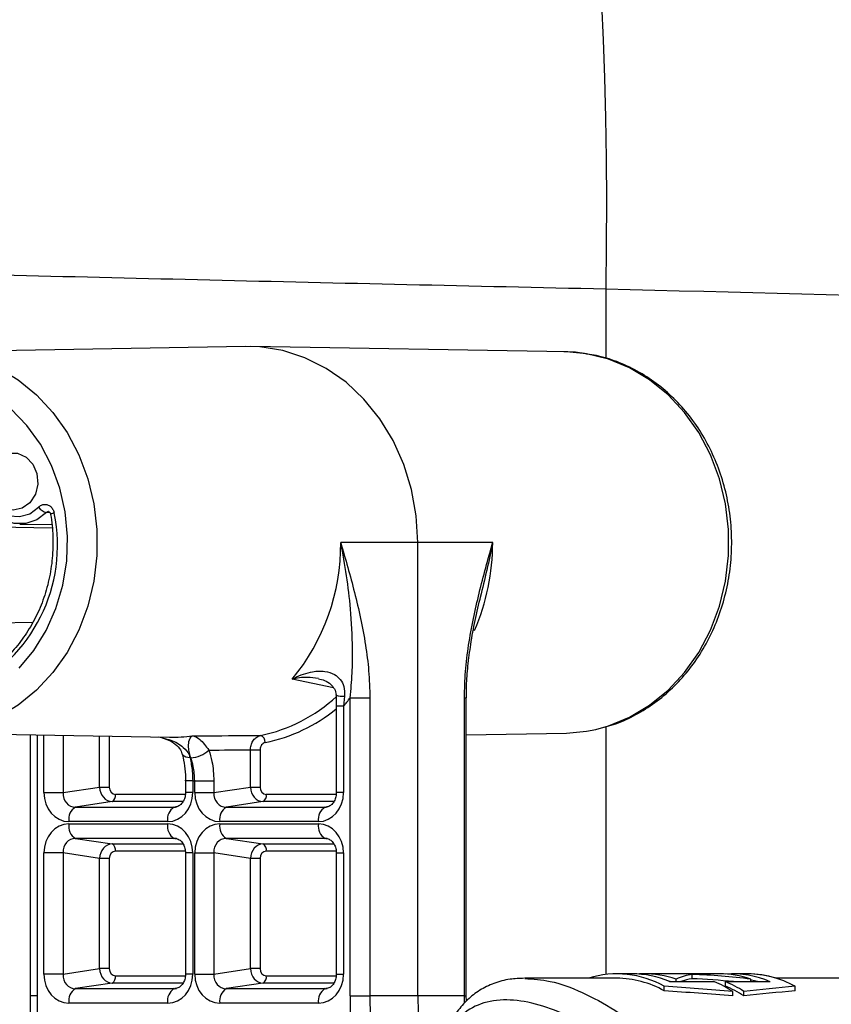
# Model space of a CAD drawing. Units: millimetres. Extents: x 664 to 2960, y 507 to 2531.
# Drawn here: x 1233 to 1288, y 2346 to 2414 of the extents above; entities that cross this region are included whole.
import ezdxf

# ---------------------------------------------------------------- set-up
doc = ezdxf.new("R2010")
doc.units = ezdxf.units.MM
doc.header["$LTSCALE"] = 10

msp = doc.modelspace()

# ---------------------------------------------------------------- linework, layer by layer
at = {"color": 7, "linetype": 'Continuous', "lineweight": 25}
for p, q in [((1272.894, 2395.557), (1272.894, 2390.777)), ((1248.077, 2391.587), (1226.325, 2391.207)), ((1270.182, 2391.207), (1248.43, 2391.587)), ((1234.601, 2380.143), (1234.357, 2380.151)), ((1219.398, 2379.36), (1234.755, 2379.092)), ((1232.523, 2379.36), (1234.741, 2379.321)), ((1259.945, 2378.089), (1254.629, 2378.089)), ((1259.945, 2346.873), (1259.945, 2378.089)), ((1265.103, 2378.089), (1259.945, 2378.089)), ((1233.396, 2372.572), (1225.961, 2372.443)), ((1254.132, 2368.083), (1251.285, 2368.675)), ((1254.902, 2367.515), (1254.826, 2366.812)), ((1255.28, 2346.873), (1255.28, 2367.393)), ((1255.28, 2367.393), (1256.641, 2367.393)), ((1256.641, 2367.393), (1256.641, 2346.873)), ((1263.15, 2346.873), (1263.15, 2367.393)), ((1263.15, 2367.393), (1263.279, 2367.393)), ((1263.28, 2346.873), (1263.28, 2367.393)), ((1254.326, 2366.812), (1254.326, 2360.863)), ((1254.826, 2366.812), (1254.326, 2366.812)), ((1254.826, 2366.812), (1254.826, 2360.863)), ((1226.325, 2364.97), (1242.841, 2364.682)), ((1233.227, 2364.849), (1233.227, 2346.873)), ((1233.727, 2364.841), (1233.727, 2346.873)), ((1263.28, 2364.849), (1270.182, 2364.97)), ((1272.894, 2365.423), (1272.894, 2348.343)), ((1234.181, 2360.863), (1234.181, 2364.833)), ((1235.5, 2364.81), (1235.5, 2360.863)), ((1238.022, 2361.246), (1238.022, 2364.766)), ((1238.682, 2364.754), (1238.682, 2361.246)), ((1248.415, 2361.246), (1248.415, 2363.819)), ((1248.415, 2363.819), (1249.074, 2363.819)), ((1249.074, 2363.819), (1249.074, 2361.246)), ((1243.934, 2361.68), (1243.934, 2360.863)), ((1244.434, 2361.68), (1243.934, 2361.68)), ((1244.434, 2361.68), (1244.434, 2360.863)), ((1244.573, 2360.863), (1244.573, 2361.68)), ((1244.573, 2361.68), (1245.892, 2361.68)), ((1245.892, 2361.68), (1245.892, 2360.863)), ((1234.181, 2360.863), (1235.5, 2360.863)), ((1235.5, 2360.863), (1238.022, 2361.246)), ((1238.022, 2361.246), (1238.682, 2361.246)), ((1244.434, 2360.863), (1243.934, 2360.863)), ((1244.573, 2360.863), (1245.892, 2360.863)), ((1245.892, 2360.863), (1248.415, 2361.246)), ((1248.415, 2361.246), (1249.074, 2361.246)), ((1254.826, 2360.863), (1254.326, 2360.863)), ((1238.885, 2360.25), (1236.363, 2359.867)), ((1243.762, 2360.25), (1238.885, 2360.25)), ((1239.113, 2360.748), (1243.925, 2360.748)), ((1249.277, 2360.25), (1246.755, 2359.867)), ((1254.155, 2360.25), (1249.277, 2360.25)), ((1249.506, 2360.748), (1254.317, 2360.748)), ((1236.363, 2359.867), (1243.165, 2359.867)), ((1246.755, 2359.867), (1253.557, 2359.867)), ((1242.708, 2358.871), (1235.906, 2358.871)), ((1253.1, 2358.871), (1246.299, 2358.871)), ((1235.906, 2358.71), (1242.708, 2358.71)), ((1246.299, 2358.71), (1253.1, 2358.71)), ((1243.165, 2357.713), (1236.363, 2357.713)), ((1236.363, 2357.713), (1238.885, 2357.33)), ((1243.368, 2357.672), (1243.165, 2357.713)), ((1253.557, 2357.713), (1246.755, 2357.713)), ((1246.755, 2357.713), (1249.277, 2357.33)), ((1253.76, 2357.672), (1253.557, 2357.713)), ((1234.181, 2348.363), (1234.181, 2356.717)), ((1235.5, 2356.717), (1234.181, 2356.717)), ((1235.5, 2356.717), (1235.5, 2348.363)), ((1238.022, 2356.334), (1235.5, 2356.717)), ((1238.885, 2357.33), (1243.768, 2357.33)), ((1243.923, 2356.832), (1239.113, 2356.832)), ((1243.934, 2356.717), (1243.934, 2348.363)), ((1244.434, 2356.717), (1243.934, 2356.717)), ((1244.434, 2356.717), (1244.434, 2348.363)), ((1244.573, 2348.363), (1244.573, 2356.717)), ((1244.573, 2356.717), (1245.892, 2356.717)), ((1245.892, 2356.717), (1245.892, 2348.363)), ((1248.415, 2356.334), (1245.892, 2356.717)), ((1249.277, 2357.33), (1254.16, 2357.33)), ((1254.315, 2356.832), (1249.506, 2356.832)), ((1254.326, 2356.717), (1254.326, 2348.363)), ((1254.326, 2356.717), (1254.826, 2356.717)), ((1254.826, 2356.717), (1254.826, 2348.363)), ((1238.022, 2348.746), (1238.022, 2356.334)), ((1238.682, 2356.334), (1238.022, 2356.334)), ((1238.682, 2356.334), (1238.682, 2348.746)), ((1248.415, 2348.746), (1248.415, 2356.334)), ((1249.074, 2356.334), (1248.415, 2356.334)), ((1249.074, 2356.334), (1249.074, 2348.746)), ((1235.5, 2348.363), (1238.022, 2348.746)), ((1238.682, 2348.746), (1238.022, 2348.746)), ((1245.892, 2348.363), (1248.415, 2348.746)), ((1249.074, 2348.746), (1248.415, 2348.746)), ((1235.5, 2348.363), (1234.181, 2348.363)), ((1239.113, 2348.248), (1243.925, 2348.248)), ((1244.434, 2348.363), (1243.934, 2348.363)), ((1244.573, 2348.363), (1245.892, 2348.363)), ((1249.506, 2348.248), (1254.317, 2348.248)), ((1254.326, 2348.363), (1254.826, 2348.363)), ((1273.649, 2348.089), (1267.317, 2348.089)), ((1274.688, 2348.389), (1273.649, 2348.389)), ((1274.69, 2348.389), (1274.688, 2348.389)), ((1275.448, 2348.362), (1275.268, 2348.362)), ((1275.448, 2348.343), (1275.448, 2348.387)), ((1280.715, 2348.389), (1275.588, 2348.389)), ((1277.748, 2347.849), (1277.748, 2348.017)), ((1278.832, 2348.052), (1278.832, 2348.352)), ((1280.717, 2348.389), (1280.715, 2348.389)), ((1280.857, 2348.387), (1280.717, 2348.389)), ((1280.857, 2348.387), (1280.857, 2348.387)), ((1282.655, 2348.389), (1281.616, 2348.389)), ((1282.657, 2348.389), (1282.655, 2348.389)), ((1282.875, 2347.849), (1282.875, 2348.017)), ((1289.39, 2348.089), (1284.597, 2348.089)), ((1238.885, 2347.75), (1236.363, 2347.367)), ((1236.363, 2347.367), (1243.165, 2347.367)), ((1243.762, 2347.75), (1238.885, 2347.75)), ((1249.277, 2347.75), (1246.755, 2347.367)), ((1246.755, 2347.367), (1253.557, 2347.367)), ((1254.155, 2347.75), (1249.277, 2347.75)), ((1276.92, 2347.217), (1276.92, 2347.528)), ((1277.317, 2347.849), (1277.232, 2347.872)), ((1277.288, 2347.849), (1280.371, 2347.849)), ((1281.133, 2347.849), (1284.216, 2347.849)), ((1281.133, 2347.542), (1281.133, 2347.849)), ((1285.927, 2347.217), (1285.927, 2347.528)), ((1233.727, 2346.873), (1233.227, 2346.873)), ((1255.28, 2346.873), (1256.641, 2346.873)), ((1259.945, 2346.873), (1256.641, 2346.873)), ((1263.15, 2346.873), (1259.945, 2346.873)), ((1263.155, 2346.369), (1263.15, 2346.873)), ((1263.15, 2346.873), (1263.28, 2346.873)), ((1263.296, 2346.507), (1263.28, 2346.873)), ((1281.636, 2346.864), (1281.636, 2347.179)), ((1282.398, 2346.864), (1282.398, 2347.179)), ((1242.708, 2346.371), (1235.906, 2346.371)), ((1253.1, 2346.371), (1246.299, 2346.371))]:
    msp.add_line(p, q, dxfattribs=at)
at = {"color": 7, "linetype": 'Continuous', "lineweight": 25, "flags": 128}
for points in [[(1270.412, 2429.056), (1270.697, 2428.705), (1270.971, 2428.106), (1271.234, 2427.262), (1271.483, 2426.179), (1271.717, 2424.864), (1271.934, 2423.326), (1272.133, 2421.576), (1272.312, 2419.625), (1272.471, 2417.486), (1272.607, 2415.174), (1272.721, 2412.704), (1272.811, 2410.093), (1272.877, 2407.358), (1272.919, 2404.517), (1272.936, 2401.59), (1272.927, 2398.597), (1272.894, 2395.557)], [(1259.945, 2378.089), (1259.836, 2379.927), (1259.511, 2381.731), (1258.977, 2383.467), (1258.243, 2385.103), (1257.323, 2386.608), (1256.233, 2387.955), (1254.996, 2389.118), (1253.632, 2390.075), (1252.169, 2390.809), (1250.632, 2391.306), (1249.051, 2391.557), (1248.077, 2391.587)], [(1228.778, 2390.942), (1229.562, 2390.722), (1231.024, 2390.123), (1232.401, 2389.299), (1233.668, 2388.266), (1234.801, 2387.044), (1235.78, 2385.655), (1236.585, 2384.125), (1237.203, 2382.482), (1237.622, 2380.758), (1237.833, 2378.984), (1237.833, 2377.193), (1237.622, 2375.419), (1237.203, 2373.695), (1236.585, 2372.053), (1235.78, 2370.523), (1234.801, 2369.133), (1233.668, 2367.911), (1232.401, 2366.879), (1231.024, 2366.055), (1229.562, 2365.455), (1228.044, 2365.091), (1226.497, 2364.968), (1226.325, 2364.97)], [(1272.204, 2365.215), (1273.076, 2365.455), (1274.537, 2366.055), (1275.914, 2366.879), (1277.181, 2367.911), (1278.314, 2369.133), (1279.293, 2370.523), (1280.099, 2372.053), (1280.716, 2373.695), (1281.135, 2375.419), (1281.346, 2377.193), (1281.346, 2378.984), (1281.135, 2380.758), (1280.716, 2382.482), (1280.099, 2384.125), (1279.293, 2385.655), (1278.314, 2387.044), (1277.181, 2388.266), (1275.914, 2389.299), (1274.537, 2390.123), (1273.076, 2390.722), (1271.557, 2391.087), (1270.182, 2391.207)], [(1232.469, 2369.434), (1233.489, 2370.656), (1234.344, 2372.035), (1235.015, 2373.544), (1235.49, 2375.15), (1235.757, 2376.818), (1235.81, 2378.513), (1235.65, 2380.199), (1235.278, 2381.841), (1234.703, 2383.402), (1233.938, 2384.85), (1232.998, 2386.154), (1231.904, 2387.286)], [(1234.357, 2380.151), (1233.694, 2379.647), (1232.933, 2379.389), (1232.14, 2379.398), (1231.383, 2379.675), (1230.729, 2380.194), (1230.235, 2380.912), (1229.944, 2381.764), (1229.882, 2382.677), (1230.053, 2383.572), (1230.442, 2384.371), (1231.017, 2385.003), (1231.726, 2385.413)], [(1231.613, 2384.938), (1230.969, 2384.553), (1230.464, 2383.95), (1230.151, 2383.194), (1230.062, 2382.363), (1230.207, 2381.541), (1230.57, 2380.816), (1231.113, 2380.261), (1231.781, 2379.934), (1232.505, 2379.869), (1233.209, 2380.072), (1233.821, 2380.524)], [(1232.059, 2380.314), (1231.44, 2380.448), (1230.905, 2380.831), (1230.525, 2381.411), (1230.353, 2382.11), (1230.411, 2382.834), (1230.692, 2383.485), (1231.157, 2383.974), (1231.744, 2384.237), (1232.374, 2384.237), (1232.961, 2383.974), (1233.426, 2383.485), (1233.707, 2382.834), (1233.765, 2382.11), (1233.593, 2381.411), (1233.213, 2380.831), (1232.678, 2380.448), (1232.059, 2380.314)], [(1270.182, 2364.97), (1271.557, 2365.091), (1272.204, 2365.215)], [(1244.252, 2363.266), (1244.096, 2363.282), (1243.961, 2363.317), (1243.851, 2363.368), (1243.769, 2363.434), (1243.719, 2363.512), (1243.71, 2363.542)], [(1283.344, 2347.849), (1282.923, 2347.952), (1282.875, 2347.962)]]:
    msp.add_lwpolyline(points, dxfattribs=at)
at = {"color": 7, "linetype": 'Continuous', "lineweight": 25}
for centre, radius, start, end in [((1234.573, 2381.035), 0.909, 214.19082, 256.28811), ((1224.132, 2377.883), 10.987, 295.20018, 11.66966), ((1234.925, 2379.605), 0.502, 93.77445, 123.39422), ((1240.101, 2377.947), 14.529, 320.33928, 0.55702), ((1250.013, 2378.05), 15.09, 336.51366, 0.14508), ((1254.735, 2369.024), 1.518, 253.81571, 276.31175), ((1246.875, 2375.601), 11.027, 281.71438, 312.62457), ((1242.559, 2376.861), 15.857, 320.67568, 323.33884), ((1247.178, 2375.357), 11.273, 281.54939, 309.35021), ((1243.016, 2374.752), 10.072, 269.00258, 278.00316), ((1248.909, 2364.32), 0.526, 359.10951, 67.11613), ((1244.199, 2365.233), 1.97, 272.99255, 313.08387), ((1244.503, 2374.049), 12.369, 269.67663, 270.32337), ((1238.636, 2360.666), 0.484, 300.91237, 9.85668), ((1249.029, 2360.666), 0.484, 300.91392, 9.85513), ((1236.86, 2359.037), 0.968, 120.9109, 189.8575), ((1243.662, 2359.037), 0.968, 120.91115, 189.85795), ((1247.252, 2359.037), 0.968, 120.91123, 189.85717), ((1254.054, 2359.037), 0.968, 120.91087, 189.85752), ((1236.86, 2358.544), 0.968, 170.14374, 239.08721), ((1243.662, 2358.544), 0.968, 170.14329, 239.08696), ((1247.252, 2358.544), 0.968, 170.14407, 239.08688), ((1254.054, 2358.544), 0.968, 170.14372, 239.08724), ((1238.636, 2356.915), 0.484, 350.14332, 59.08763), ((1249.029, 2356.915), 0.484, 350.14487, 59.08608), ((1238.636, 2348.166), 0.484, 300.91237, 9.85668), ((1249.029, 2348.166), 0.484, 300.91392, 9.85513), ((1273.663, 2341.765), 6.62, 60.52637, 107.19475), ((1273.58, 2341.256), 6.833, 60.73908, 89.42837), ((1274.655, 2341.702), 6.687, 66.81072, 89.71681), ((1275.587, 2342.128), 6.261, 91.27019, 94.09425), ((1275.574, 2341.835), 6.553, 70.623, 91.09946), ((1280.698, 2341.822), 6.566, 70.63284, 89.84706), ((1281.605, 2341.792), 6.595, 66.67964, 93.82122), ((1282.589, 2341.488), 6.901, 61.06954, 89.44809), ((1282.639, 2341.829), 6.559, 72.6041, 89.8358), ((1236.86, 2346.537), 0.968, 120.91279, 189.85626), ((1243.662, 2346.537), 0.968, 120.91304, 189.85671), ((1247.252, 2346.537), 0.968, 120.91312, 189.85593), ((1254.054, 2346.537), 0.968, 120.91276, 189.85628), ((1277.14, 2340.215), 8.289, 57.1502, 67.05749), ((1277.902, 2340.216), 8.289, 57.15024, 67.05801), ((1277.887, 2339.969), 8.24, 56.80167, 66.79685), ((1283.428, 2346.368), 49.703, 179.4178, 220.05001), ((1278.07, 2346.645), 22.791, 179.4281, 220.03963), ((1278.349, 2346.656), 21.709, 179.42822, 220.03957), ((1282.758, 2346.853), 22.813, 179.95093, 195.29624)]:
    msp.add_arc(centre, radius, start, end, dxfattribs=at)
for centre, major_axis, ratio, start_param, end_param in [((1241.688, 2378.089), (94.623, 0), 0.151194, 4.753153, 4.783534), ((1235.92, 2360.878), (0.053, 2.007), 0.865851, 1.601157, 3.164357), ((1236.42, 2360.878), (0.319, 0.971), 0.889861, 1.869985, 3.433185), ((1238.867, 2361.25), (-0.075, 0.998), 0.842945, 1.511297, 3.074497), ((1239.117, 2361.25), (0.013, 0.502), 0.865851, 1.601157, 3.164357), ((1242.695, 2360.878), (-0.053, 2.007), 0.865851, 3.118829, 4.682029), ((1246.312, 2360.878), (0.053, 2.007), 0.865851, 1.601157, 3.164357), ((1246.812, 2360.878), (0.319, 0.971), 0.889861, 1.869985, 3.433185), ((1249.259, 2361.25), (-0.075, 0.998), 0.842945, 1.511297, 3.074497), ((1249.509, 2361.25), (0.013, 0.502), 0.865851, 1.601157, 3.164357), ((1253.087, 2360.878), (-0.053, 2.007), 0.865851, 3.118829, 4.682029), ((1243.195, 2360.878), (0.075, 1.01), 0.821923, 3.194722, 3.371218), ((1253.587, 2360.878), (0.075, 1.01), 0.821923, 3.194722, 3.371218), ((1235.92, 2356.702), (-0.053, 2.007), 0.865851, 6.260421, 7.823621), ((1242.695, 2356.702), (0.053, 2.007), 0.865851, 4.742749, 6.305949), ((1246.312, 2356.702), (-0.053, 2.007), 0.865851, 6.260421, 7.823621), ((1253.087, 2356.702), (0.053, 2.007), 0.865851, 4.742749, 6.305949), ((1236.42, 2356.702), (-0.319, 0.971), 0.889861, 5.991593, 7.554793), ((1243.195, 2356.702), (-0.075, 1.01), 0.821923, 6.05356, 6.230056), ((1246.812, 2356.702), (-0.319, 0.971), 0.889861, 5.991593, 7.554793), ((1253.587, 2356.702), (-0.075, 1.01), 0.821923, 6.05356, 6.230056), ((1238.867, 2356.33), (0.075, 0.998), 0.842945, 0.067096, 1.630296), ((1239.117, 2356.33), (-0.013, 0.502), 0.865851, 6.260421, 7.823621), ((1249.259, 2356.33), (0.075, 0.998), 0.842945, 0.067096, 1.630296), ((1249.509, 2356.33), (-0.013, 0.502), 0.865851, 6.260421, 7.823621), ((1238.867, 2348.75), (-0.075, 0.998), 0.842945, 1.511297, 3.074497), ((1239.117, 2348.75), (0.013, 0.502), 0.865851, 1.601157, 3.164357), ((1249.259, 2348.75), (-0.075, 0.998), 0.842945, 1.511297, 3.074497), ((1249.509, 2348.75), (0.013, 0.502), 0.865851, 1.601157, 3.164357), ((1235.92, 2348.378), (0.053, 2.007), 0.865851, 1.601157, 3.164357), ((1236.42, 2348.378), (0.319, 0.971), 0.889861, 1.869985, 3.433185), ((1242.695, 2348.378), (-0.053, 2.007), 0.865851, 3.118829, 4.682029), ((1246.312, 2348.378), (0.053, 2.007), 0.865851, 1.601157, 3.164357), ((1246.812, 2348.378), (0.319, 0.971), 0.889861, 1.869985, 3.433185), ((1253.087, 2348.378), (-0.053, 2.007), 0.865851, 3.118829, 4.682029), ((1279.33, 2323.089), (0, 25.3), 0.366025, 0.053781, 0.171592), ((1279.33, 2323.089), (0, 25), 0.366025, 0.054427, 0.13872), ((1276.974, 2323.089), (34.56, 0), 0.732051, 1.399205, 1.517015), ((1276.974, 2323.089), (34.151, 0), 0.732051, 1.432077, 1.516369), ((1243.195, 2348.378), (0.075, 1.01), 0.821923, 3.194722, 3.371218), ((1253.587, 2348.378), (0.075, 1.01), 0.821923, 3.194722, 3.371218), ((1250.92, 2323.089), (100.528, 0), 0.251671, 1.260285, 1.309186), ((1250.92, 2323.089), (99.336, 0), 0.251671, 1.256432, 1.305972), ((1305.384, 2323.089), (75.228, 0), 0.336311, 1.832406, 1.881307), ((1305.384, 2323.089), (74.336, 0), 0.336311, 1.835621, 1.88516)]:
    msp.add_ellipse(centre, major_axis=major_axis, ratio=ratio, start_param=start_param, end_param=end_param, dxfattribs=at)
for points, knots in [([(1218.785, 2396.831), (1223.218, 2396.718), (1227.67, 2396.607), (1236.612, 2396.388), (1241.102, 2396.28), (1250.12, 2396.067), (1254.648, 2395.963), (1263.742, 2395.757), (1268.308, 2395.656), (1272.894, 2395.557)], [0, 0, 0, 0, 0.25, 0.25, 0.5, 0.5, 0.75, 0.75, 1, 1, 1, 1]), ([(1271.271, 2391.118), (1271.207, 2391.13), (1270.789, 2391.209), (1270.364, 2391.209), (1270.003, 2391.209)], [0, 0, 0, 0, 0.153455, 1, 1, 1, 1]), ([(1272.277, 2365.234), (1272.715, 2365.347), (1273.642, 2365.586), (1274.986, 2366.209), (1276.297, 2367.034), (1277.502, 2368.048), (1278.582, 2369.231), (1279.519, 2370.564), (1280.297, 2372.024), (1280.901, 2373.588), (1281.323, 2375.229), (1281.554, 2376.92), (1281.59, 2378.632), (1281.43, 2380.335), (1281.076, 2382.002), (1280.534, 2383.604), (1279.812, 2385.113), (1278.922, 2386.504), (1277.879, 2387.751), (1276.701, 2388.834), (1275.409, 2389.733), (1274.025, 2390.428), (1272.639, 2390.911), (1271.705, 2391.052), (1271.271, 2391.118)], [0, 0, 0, 0, 0.040732, 0.086059, 0.131492, 0.177064, 0.222783, 0.268642, 0.31462, 0.360693, 0.406837, 0.453035, 0.499272, 0.54554, 0.591825, 0.638118, 0.684404, 0.730661, 0.776859, 0.822964, 0.86894, 0.914758, 0.960405, 1, 1, 1, 1]), ([(1233.821, 2380.524), (1233.835, 2380.538), (1233.905, 2380.606), (1234.055, 2380.694), (1234.275, 2380.729), (1234.493, 2380.678), (1234.683, 2380.546), (1234.829, 2380.35), (1234.871, 2380.187), (1234.892, 2380.106)], [0, 0, 0, 0, 0.041874, 0.201557, 0.361227, 0.520898, 0.680585, 0.84029, 1, 1, 1, 1]), ([(1234.648, 2380.024), (1234.685, 2379.769), (1234.794, 2379.022), (1234.833, 2377.759), (1234.699, 2376.263), (1234.376, 2374.806), (1233.874, 2373.421), (1233.206, 2372.133), (1232.377, 2370.987), (1231.67, 2370.194), (1231.212, 2369.85), (1231.115, 2369.777)], [0, 0, 0, 0, 0.066344, 0.194682, 0.323081, 0.451454, 0.579816, 0.708183, 0.83659, 0.965081, 1, 1, 1, 1]), ([(1234.51, 2380.214), (1234.509, 2380.214), (1234.484, 2380.22), (1234.434, 2380.206), (1234.385, 2380.179), (1234.362, 2380.156), (1234.357, 2380.151)], [0, 0, 0, 0, 0.018461, 0.452225, 0.886212, 1, 1, 1, 1]), ([(1234.509, 2380.211), (1234.519, 2380.211), (1234.536, 2380.212), (1234.587, 2380.172), (1234.624, 2380.111), (1234.645, 2380.058), (1234.647, 2380.028), (1234.647, 2380.024)], [0, 0, 0, 0, 0.3675269, 0.6101909, 0.8015493, 0.9776761, 1, 1, 1, 1]), ([(1254.629, 2378.089), (1254.631, 2378.082), (1254.958, 2376.948), (1255.612, 2374.675), (1256.263, 2371.713), (1256.588, 2369.245), (1256.623, 2368.014), (1256.641, 2367.393)], [0, 0, 0, 0, 0.001933, 0.339608, 0.679891, 0.83835, 1, 1, 1, 1]), ([(1255.28, 2367.393), (1255.334, 2367.96), (1255.443, 2369.095), (1255.463, 2371.144), (1255.305, 2374.151), (1254.934, 2376.563), (1254.63, 2378.082), (1254.629, 2378.089)], [0, 0, 0, 0, 0.153157, 0.30658, 0.563262, 0.99793, 1, 1, 1, 1]), ([(1263.15, 2367.393), (1263.167, 2368.001), (1263.201, 2369.232), (1263.513, 2371.686), (1264.145, 2374.661), (1264.779, 2376.934), (1265.101, 2378.082), (1265.103, 2378.089)], [0, 0, 0, 0, 0.158111, 0.320109, 0.656398, 0.998067, 1, 1, 1, 1]), ([(1265.103, 2378.089), (1265.101, 2378.082), (1264.857, 2376.829), (1264.549, 2375.566), (1264.242, 2374.311)], [0, 0, 0, 0, 0.005746, 1, 1, 1, 1]), ([(1263.289, 2367.392), (1263.289, 2367.665), (1263.288, 2368.399), (1263.392, 2369.637), (1263.592, 2371.147), (1263.888, 2372.758), (1264.146, 2373.837), (1264.278, 2374.388)], [0, 0, 0, 0, 0.110884, 0.298739, 0.50983, 0.749316, 1, 1, 1, 1]), ([(1251.285, 2368.675), (1251.288, 2368.676), (1251.675, 2368.893), (1252.4, 2369.19), (1253.438, 2369.28), (1254.169, 2369.061), (1254.626, 2368.671), (1254.901, 2368.144), (1254.901, 2367.74), (1254.902, 2367.515)], [0, 0, 0, 0, 0.002225, 0.300921, 0.508457, 0.653298, 0.758423, 0.865731, 1, 1, 1, 1]), ([(1253.1, 2368.714), (1252.84, 2368.751), (1252.187, 2368.845), (1251.61, 2368.751), (1251.288, 2368.675), (1251.285, 2368.675)], [0, 0, 0, 0, 0.395949, 0.995015, 1, 1, 1, 1]), ([(1253.095, 2368.703), (1253.236, 2368.673), (1253.536, 2368.608), (1253.937, 2368.363), (1254.21, 2368.018), (1254.321, 2367.733), (1254.305, 2367.587), (1254.303, 2367.568)], [0, 0, 0, 0, 0.255139, 0.541273, 0.75648, 0.9687, 1, 1, 1, 1]), ([(1254.309, 2367.565), (1254.316, 2367.409), (1254.328, 2367.158), (1254.322, 2366.906), (1254.319, 2366.812)], [0, 0, 0, 0, 0.62575, 1, 1, 1, 1]), ([(1242.087, 2364.704), (1242.346, 2364.634), (1242.816, 2364.507), (1243.34, 2364.138), (1243.638, 2363.795), (1243.679, 2363.596), (1243.692, 2363.538)], [0, 0, 0, 0, 0.360261, 0.651924, 0.897392, 1, 1, 1, 1]), ([(1242.376, 2364.607), (1242.56, 2364.573), (1243.082, 2364.477), (1243.736, 2364.084), (1244.148, 2363.602), (1244.231, 2363.332), (1244.252, 2363.266)], [0, 0, 0, 0, 0.225401, 0.636491, 0.911145, 1, 1, 1, 1]), ([(1244.302, 2363.266), (1244.254, 2363.418), (1244.187, 2363.631), (1244.134, 2364.035), (1244.17, 2364.496), (1244.308, 2364.71), (1244.404, 2364.771), (1244.418, 2364.778), (1244.419, 2364.778)], [0, 0, 0, 0, 0.157852, 0.221269, 0.506355, 0.931184, 0.996841, 1, 1, 1, 1]), ([(1244.419, 2364.778), (1244.798, 2364.779), (1246.363, 2364.783), (1247.928, 2364.795), (1249.114, 2364.804)], [0, 0, 0, 0, 0.242262, 1, 1, 1, 1]), ([(1244.419, 2364.778), (1244.42, 2364.778), (1244.442, 2364.775), (1244.602, 2364.744), (1244.867, 2364.603), (1245.203, 2364.264), (1245.443, 2363.934), (1245.544, 2363.794)], [0, 0, 0, 0, 0.0036001, 0.0696557, 0.5012028, 0.7894207, 1, 1, 1, 1]), ([(1248.415, 2363.819), (1248.415, 2363.834), (1248.416, 2363.962), (1248.461, 2364.202), (1248.613, 2364.492), (1248.837, 2364.714), (1249.022, 2364.774), (1249.114, 2364.804)], [0, 0, 0, 0, 0.034114, 0.274943, 0.516502, 0.758349, 1, 1, 1, 1]), ([(1249.435, 2364.311), (1249.388, 2364.296), (1249.293, 2364.266), (1249.177, 2364.155), (1249.099, 2364.01), (1249.075, 2363.89), (1249.074, 2363.826), (1249.074, 2363.819)], [0, 0, 0, 0, 0.241951, 0.483921, 0.72537, 0.965923, 1, 1, 1, 1]), ([(1243.709, 2363.535), (1243.718, 2363.504), (1243.788, 2363.26), (1243.877, 2362.711), (1243.94, 2362.099), (1243.928, 2361.752), (1243.926, 2361.681)], [0, 0, 0, 0, 0.059773, 0.472529, 0.892695, 1, 1, 1, 1]), ([(1245.544, 2363.794), (1245.626, 2363.535), (1245.832, 2362.88), (1245.87, 2362.132), (1245.892, 2361.68)], [0, 0, 0, 0, 0.396689, 1, 1, 1, 1]), ([(1244.252, 2363.266), (1244.313, 2362.963), (1244.415, 2362.462), (1244.428, 2361.902), (1244.434, 2361.68)], [0, 0, 0, 0, 0.6034216, 1, 1, 1, 1]), ([(1244.573, 2361.68), (1244.556, 2362.019), (1244.528, 2362.58), (1244.366, 2363.071), (1244.302, 2363.266)], [0, 0, 0, 0, 0.603189, 1, 1, 1, 1]), ([(1243.934, 2360.863), (1243.931, 2360.798), (1243.923, 2360.62), (1243.839, 2360.343), (1243.675, 2360.089), (1243.448, 2359.903), (1243.297, 2359.883), (1243.208, 2359.871)], [0, 0, 0, 0, 0.110433, 0.302184, 0.496763, 0.701526, 1, 1, 1, 1]), ([(1254.326, 2360.863), (1254.323, 2360.798), (1254.315, 2360.62), (1254.231, 2360.343), (1254.068, 2360.089), (1253.84, 2359.903), (1253.69, 2359.883), (1253.6, 2359.871)], [0, 0, 0, 0, 0.110432, 0.302181, 0.49676, 0.701524, 1, 1, 1, 1]), ([(1243.208, 2357.71), (1243.241, 2357.708), (1243.354, 2357.701), (1243.54, 2357.619), (1243.751, 2357.397), (1243.887, 2357.11), (1243.931, 2356.869), (1243.933, 2356.738), (1243.934, 2356.717)], [0, 0, 0, 0, 0.112495, 0.381859, 0.588652, 0.777445, 0.964261, 1, 1, 1, 1]), ([(1253.6, 2357.71), (1253.634, 2357.708), (1253.746, 2357.701), (1253.932, 2357.619), (1254.143, 2357.397), (1254.28, 2357.11), (1254.324, 2356.869), (1254.326, 2356.738), (1254.326, 2356.717)], [0, 0, 0, 0, 0.1124945, 0.3818601, 0.5886506, 0.7774453, 0.9642612, 1, 1, 1, 1]), ([(1243.934, 2348.363), (1243.931, 2348.298), (1243.923, 2348.12), (1243.839, 2347.843), (1243.675, 2347.589), (1243.448, 2347.403), (1243.297, 2347.383), (1243.208, 2347.371)], [0, 0, 0, 0, 0.110433, 0.302176, 0.496763, 0.701526, 1, 1, 1, 1]), ([(1254.326, 2348.363), (1254.323, 2348.298), (1254.315, 2348.12), (1254.231, 2347.843), (1254.068, 2347.589), (1253.84, 2347.403), (1253.69, 2347.383), (1253.6, 2347.371)], [0, 0, 0, 0, 0.110432, 0.302174, 0.496759, 0.701524, 1, 1, 1, 1]), ([(1267.27, 2348.078), (1266.943, 2348.068), (1266.217, 2348.044), (1265.183, 2347.767), (1264.194, 2347.286), (1263.346, 2346.624), (1262.631, 2345.801), (1262.03, 2344.818), (1261.547, 2343.638), (1261.26, 2342.735), (1261.164, 2342.184), (1261.156, 2342.137)], [0, 0, 0, 0, 0.102333, 0.226638, 0.346347, 0.464422, 0.583765, 0.708801, 0.842851, 0.986738, 1, 1, 1, 1]), ([(1267.316, 2348.066), (1267.886, 2348.033), (1269.103, 2347.961), (1271.22, 2347.191), (1273.52, 2345.939), (1275.529, 2344.5), (1276.749, 2343.418), (1277.191, 2343.026)], [0, 0, 0, 0, 0.201271, 0.429702, 0.648461, 0.872346, 1, 1, 1, 1]), ([(1233.227, 2346.873), (1233.233, 2346.305), (1233.248, 2344.663), (1233.421, 2341.953), (1233.808, 2338.762), (1234.386, 2335.609), (1235.149, 2332.509), (1236.096, 2329.476), (1237.221, 2326.525), (1238.52, 2323.669), (1239.985, 2320.922), (1241.613, 2318.3), (1243.321, 2315.89), (1244.547, 2314.424), (1245.125, 2313.732)], [0, 0, 0, 0, 0.04637, 0.133907, 0.221459, 0.30901, 0.396561, 0.484111, 0.571658, 0.659201, 0.746736, 0.834262, 0.921775, 1, 1, 1, 1]), ([(1275.807, 2341.829), (1275.364, 2342.199), (1274.158, 2343.204), (1272.156, 2344.557), (1269.888, 2345.737), (1267.734, 2346.459), (1265.754, 2346.68), (1264.017, 2346.333), (1262.647, 2345.379), (1261.639, 2343.902), (1261.265, 2342.526), (1261.076, 2341.829)], [0, 0, 0, 0, 0.06359, 0.172989, 0.284787, 0.396058, 0.510438, 0.631514, 0.75665, 0.876747, 1, 1, 1, 1])]:
    msp.add_open_spline(points, degree=3, knots=knots, dxfattribs=at)
msp.add_open_spline([(1272.894, 2395.557), (1290.896, 2395.106), (1308.86, 2394.573), (1326.786, 2393.956)], degree=3, dxfattribs=at)

doc.saveas('drawing.dxf')
